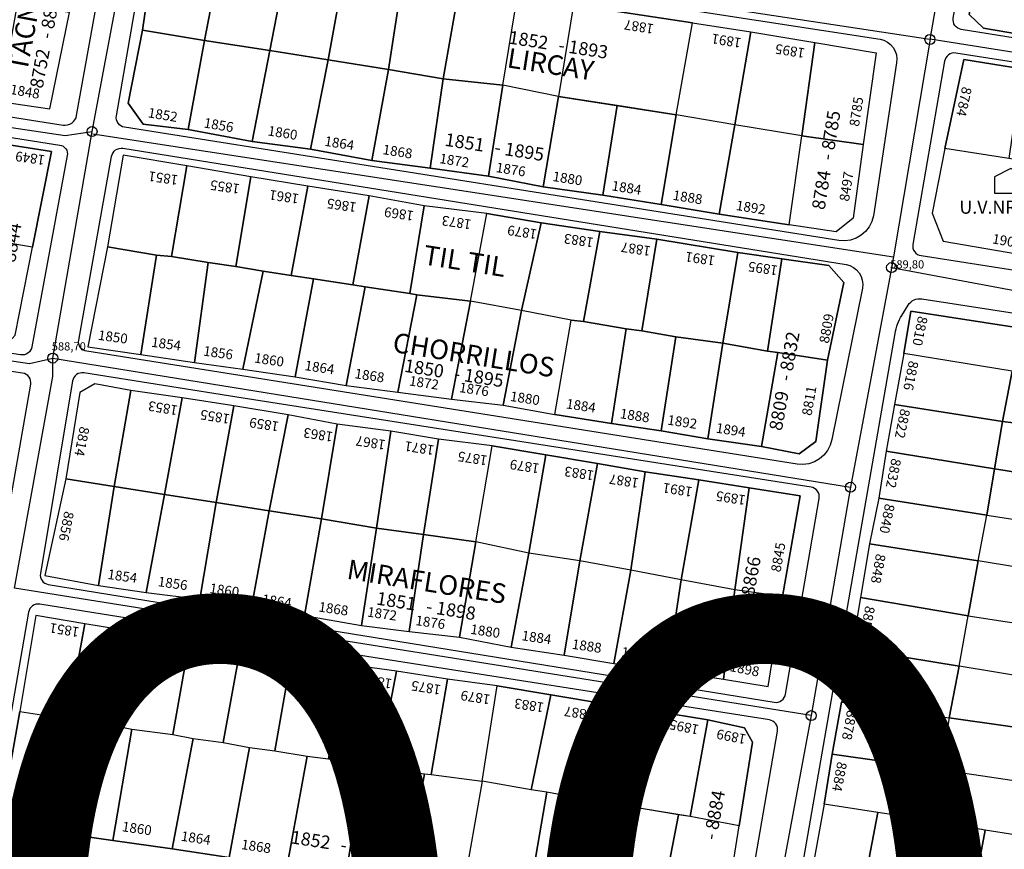
# Model space of a CAD drawing. Extents: x 344176 to 351518, y 6285400 to 6292171.
# Drawn here: x 347633 to 347784, y 6287533 to 6287660 of the extents above; entities that cross this region are included whole.
import ezdxf

# ---------------------------------------------------------------- set-up
doc = ezdxf.new("R2010")
doc.units = 0
doc.header["$MEASUREMENT"] = 0
doc.layers.get('0').update_dxf_attribs({"linetype": 'CONTINUOUS'})
for name, color, linetype in [('1010', 7, 'CONTINUOUS'), ('1400', 7, 'CONTINUOUS'), ('1500', 7, 'CONTINUOUS'), ('2000', 7, 'CONTINUOUS'), ('2510', 7, 'CONTINUOUS'), ('LIMITE_PREDIAL', 7, 'CONTINUOUS')]:
    doc.layers.add(name, color=color, linetype=linetype)

msp = doc.modelspace()

# ---------------------------------------------------------------- linework, layer by layer
at = {"color": 10}
for points in [[(347778.11, 6287690.42), (347772.25, 6287656.65)], [(347644.13, 6287642.57), (347650.27, 6287675.21)], [(347772.25, 6287656.65), (347650.27, 6287675.21)], [(347530.45, 6287658.3), (347640, 6287641.99), (347644.13, 6287642.57)], [(347772.26, 6287656.7), (347766.68, 6287623.39), (347766.39, 6287621.67), (347766.38, 6287621.77)], [(347976.84, 6287624.2), (347772.26, 6287656.7)], [(347638.13, 6287607.92), (347644.13, 6287642.57)], [(347644.26, 6287642.21), (347766.68, 6287623.39), (347766.38, 6287621.77)], [(347524.11, 6287623.55), (347634.57, 6287607.07), (347638.13, 6287607.92)], [(347766.39, 6287621.67), (347760.1, 6287588.17)], [(347766.38, 6287621.77), (347807.55, 6287614.06)], [(347632.27, 6287572.75), (347638.13, 6287605.13), (347638.13, 6287607.92)], [(347638.13, 6287607.92), (347760.1, 6287588.17)], [(347760.1, 6287588.17), (347754.1, 6287553.24)], [(347754.1, 6287553.24), (347632.27, 6287572.75)], [(347754.1, 6287553.24), (347741.9, 6287487.73)]]:
    msp.add_lwpolyline(points, dxfattribs=at)
at = {"color": 1}
msp.add_lwpolyline([(347782.12, 6287635.66), (347782.12, 6287633.16), (347787.12, 6287633.16), (347787.12, 6287635.66), (347784.62, 6287636.91), (347782.12, 6287635.66)], dxfattribs=at)
at = {"layer": '1400', "color": 2}
for points in [[(347787.55, 6287657.18), (347780.45, 6287658.39), (347778.25, 6287660.49), (347782.47, 6287682.99), (347784.97, 6287686.29)], [(347629.96, 6287647.17), (347637.66, 6287646.06), (347640.67, 6287660.76), (347643.48, 6287674.06), (347633.78, 6287675.66), (347623.78, 6287677.17)], [(347651.84, 6287658.08), (347653.65, 6287670.68)], [(347717.74, 6287661.94), (347735.94, 6287659.22), (347744.84, 6287657.82), (347754.64, 6287656.21), (347764.03, 6287654.6), (347762.02, 6287640.6), (347760.52, 6287629.3), (347757.91, 6287627.21), (347750.72, 6287628.31), (347740.02, 6287629.92), (347731.12, 6287631.43), (347722.22, 6287632.83), (347713.12, 6287634.14), (347704.72, 6287635.74), (347695.82, 6287636.95), (347686.92, 6287638.16), (347677.52, 6287639.86), (347668.62, 6287641.07), (347658.83, 6287642.88), (347651.93, 6287643.68), (347649.63, 6287646.89), (347651.84, 6287658.08)], [(347786.31, 6287652.17), (347777.41, 6287653.58), (347774.5, 6287639.98), (347772.6, 6287630.08), (347774.29, 6287625.78), (347797.09, 6287621.86)], [(347632.38, 6287611.42), (347634.99, 6287624.91), (347637.9, 6287639.51), (347629.1, 6287640.92)], [(347686.5, 6287632.73), (347677.1, 6287634.24), (347668.4, 6287635.64), (347658.6, 6287637.35), (347648.9, 6287638.96), (347646.49, 6287624.96), (347643.48, 6287609.66), (347651.58, 6287608.45), (347659.78, 6287607.25), (347667.18, 6287606.24), (347675.18, 6287605.04), (347682.98, 6287603.73), (347690.87, 6287602.73), (347699.07, 6287601.62), (347706.97, 6287600.71), (347714.87, 6287599.31), (347723.57, 6287597.9), (347731.17, 6287596.8), (347738.27, 6287595.59), (347746.47, 6287594.38), (347752.27, 6287593.28), (347754.77, 6287595.18), (347756.58, 6287607.58), (347759.09, 6287619.48), (347756.79, 6287622.08), (347749.59, 6287623.08), (347742.89, 6287624.09), (347730.49, 6287626.1), (347721.79, 6287627.3), (347712.79, 6287628.61), (347704.49, 6287630.02), (347694.9, 6287631.22), (347686.5, 6287632.73)], [(347786.14, 6287612.5), (347769.34, 6287615.11), (347768.24, 6287608.61)], [(347768.24, 6287608.61), (347766.83, 6287600.81), (347765.53, 6287593.71), (347764.42, 6287586.51), (347763.01, 6287579.52), (347761.61, 6287571.32), (347760.3, 6287563.52), (347758.7, 6287555.32), (347757.29, 6287547.32), (347756.09, 6287539.72), (347752.87, 6287522.02), (347754.27, 6287519.52), (347760.47, 6287518.42), (347768.87, 6287516.91), (347776.97, 6287515.81), (347786.07, 6287514.2)], [(347689.82, 6287596.73), (347681.62, 6287597.83), (347674.12, 6287599.24), (347665.82, 6287600.64), (347657.92, 6287601.85), (347650.03, 6287602.95), (347644.53, 6287603.96), (347642.23, 6287602.66), (347640.12, 6287589.46), (347636.9, 6287574.66), (347645.1, 6287573.16), (347652.4, 6287572.05), (347660.6, 6287571.05), (347668.5, 6287569.84), (347676.6, 6287568.54), (347685.3, 6287567.03), (347692.6, 6287566.12), (347700.3, 6287565.22), (347708.2, 6287563.71), (347716.3, 6287562.51), (347723.9, 6287561.2), (347732.09, 6287560.09), (347740.69, 6287558.79), (347747.49, 6287557.68), (347749.7, 6287571.48), (347752.41, 6287586.88), (347744.61, 6287588.09), (347736.92, 6287589.29), (347728.72, 6287590.5), (347721.42, 6287591.8), (347713.52, 6287593.11), (347705.32, 6287594.51), (347697.12, 6287595.52), (347689.82, 6287596.73)], [(347690.7, 6287560.02), (347682.9, 6287561.13), (347674.6, 6287562.34), (347666.8, 6287563.64), (347659, 6287564.75), (347651.1, 6287565.95), (347643, 6287567.26), (347635.5, 6287568.56), (347633.09, 6287553.87), (347630.58, 6287539.77), (347632.68, 6287536.27), (347637.28, 6287535.56), (347647.28, 6287534.16), (347656.38, 6287532.85), (347665.07, 6287531.54)], [(347740.87, 6287522.59), (347743.08, 6287536.39), (347745.09, 6287549.18), (347743.89, 6287551.39), (347738.29, 6287552.59), (347730.19, 6287553.9), (347722.79, 6287555), (347714.29, 6287556.41), (347706.09, 6287557.81), (347698.49, 6287558.82), (347690.7, 6287560.02)]]:
    msp.add_lwpolyline(points, dxfattribs=at)
at = {"layer": '1500'}
for centre in [(347772.24, 6287656.65), (347644.12, 6287642.57), (347766.37, 6287621.77), (347638.12, 6287607.92), (347760.09, 6287588.17), (347754.09, 6287553.24)]:
    msp.add_circle(centre, 0.759, dxfattribs=at)
at = {"layer": '2000', "color": 1}
for points in [[(347968.89, 6287627.39), (347777.04, 6287658.19), (347776.76, 6287658.27), (347776.49, 6287658.4), (347776.26, 6287658.57), (347776.07, 6287658.79), (347775.92, 6287659.05), (347775.83, 6287659.33), (347775.79, 6287659.62), (347775.82, 6287659.91), (347780.77, 6287687.04), (347780.85, 6287687.32), (347780.98, 6287687.58), (347781.16, 6287687.82), (347781.38, 6287688.01), (347781.64, 6287688.16), (347781.92, 6287688.25), (347782.21, 6287688.29), (347782.5, 6287688.27), (347974.23, 6287657.86)], [(347535.19, 6287660.07), (347639.68, 6287643.57), (347640.03, 6287643.54), (347640.38, 6287643.58), (347640.72, 6287643.69), (347641.02, 6287643.86), (347641.29, 6287644.09), (347641.51, 6287644.37), (347641.67, 6287644.68), (347641.76, 6287645.02), (347646.83, 6287673.33), (347646.85, 6287673.62)], [(347654.31, 6287673.67), (347764.62, 6287656.69), (347765.21, 6287656.53), (347765.75, 6287656.26), (347766.23, 6287655.89), (347766.63, 6287655.43), (347766.93, 6287654.89), (347767.11, 6287654.31), (347767.17, 6287653.71), (347767.12, 6287653.1), (347763.62, 6287629.68)], [(347763.62, 6287629.68), (347763.37, 6287628.82), (347762.97, 6287628.01), (347762.41, 6287627.3), (347761.73, 6287626.71), (347760.95, 6287626.26), (347760.1, 6287625.97), (347759.21, 6287625.85), (347758.31, 6287625.9), (347649.08, 6287643.23), (347648.8, 6287643.3), (347648.54, 6287643.43), (347648.3, 6287643.61), (347648.11, 6287643.83), (347647.96, 6287644.09), (347647.87, 6287644.37), (347647.83, 6287644.66), (347647.85, 6287644.95), (347652.58, 6287672.42)], [(347534.49, 6287657.06), (347639.21, 6287640.51), (347639.47, 6287640.44), (347639.72, 6287640.32), (347639.93, 6287640.15), (347640.11, 6287639.94), (347640.25, 6287639.7), (347640.33, 6287639.44), (347640.37, 6287639.17), (347640.34, 6287638.9)], [(347968.42, 6287624.54), (347776.19, 6287654.57), (347775.9, 6287654.59), (347775.61, 6287654.55), (347775.33, 6287654.45), (347775.08, 6287654.3), (347774.86, 6287654.1), (347774.69, 6287653.87), (347774.56, 6287653.6), (347774.49, 6287653.32), (347769.62, 6287625.3), (347769.61, 6287625), (347769.65, 6287624.71), (347769.75, 6287624.43), (347769.91, 6287624.18), (347770.1, 6287623.96), (347770.34, 6287623.79), (347770.61, 6287623.66), (347770.89, 6287623.59), (347962.56, 6287593.57)], [(347757.24, 6287595.46), (347756.99, 6287594.6), (347756.59, 6287593.79), (347756.03, 6287593.08), (347755.36, 6287592.49), (347754.58, 6287592.04), (347753.72, 6287591.75), (347752.83, 6287591.63), (347751.93, 6287591.68), (347643.32, 6287608.96), (347643.03, 6287609.03), (347642.77, 6287609.16), (347642.53, 6287609.34), (347642.34, 6287609.56), (347642.19, 6287609.82), (347642.1, 6287610.1), (347642.06, 6287610.39), (347642.08, 6287610.68), (347647.12, 6287638.77), (347647.2, 6287639.06), (347647.33, 6287639.32), (347647.51, 6287639.56), (347647.73, 6287639.75), (347647.98, 6287639.9), (347648.26, 6287640), (347648.55, 6287640.04), (347648.85, 6287640.02), (347759.41, 6287622.22), (347760, 6287622.06), (347760.54, 6287621.79), (347761.03, 6287621.41), (347761.42, 6287620.95), (347761.72, 6287620.42), (347761.9, 6287619.84), (347761.97, 6287619.23), (347761.91, 6287618.62), (347757.24, 6287595.46)], [(347640.34, 6287638.9), (347634.93, 6287609.66), (347634.85, 6287609.38), (347634.72, 6287609.11), (347634.54, 6287608.88), (347634.32, 6287608.68), (347634.06, 6287608.54), (347633.78, 6287608.44), (347633.49, 6287608.4), (347633.19, 6287608.42), (347541.12, 6287622.45)], [(347629.36, 6287573.29), (347634.75, 6287603.91), (347634.77, 6287604.2), (347634.73, 6287604.49), (347634.64, 6287604.77), (347634.49, 6287605.02), (347634.3, 6287605.24), (347634.06, 6287605.42), (347633.8, 6287605.55), (347633.51, 6287605.62), (347543.64, 6287619.14)], [(347751.35, 6287522), (347766.93, 6287611.69), (347767, 6287612.06), (347767.08, 6287612.42), (347767.18, 6287612.78), (347767.3, 6287613.13), (347767.44, 6287613.47), (347767.59, 6287613.81), (347767.76, 6287614.14), (347767.95, 6287614.46), (347768.92, 6287616.03), (347769.09, 6287616.28), (347769.3, 6287616.49), (347769.54, 6287616.68), (347769.81, 6287616.82), (347770.09, 6287616.93), (347770.38, 6287616.99), (347770.68, 6287617.01), (347770.98, 6287616.98), (347803.31, 6287612)], [(347641.21, 6287604.71), (347641.13, 6287604.42), (347636.22, 6287574.97), (347636.2, 6287574.69), (347636.23, 6287574.41), (347636.32, 6287574.13), (347636.47, 6287573.89), (347636.65, 6287573.67), (347636.88, 6287573.5), (347637.14, 6287573.37), (347637.42, 6287573.3), (347748.44, 6287555.28), (347748.73, 6287555.27), (347749.03, 6287555.31), (347749.3, 6287555.41), (347749.56, 6287555.56), (347749.78, 6287555.76), (347749.96, 6287555.99), (347750.09, 6287556.26), (347750.16, 6287556.54), (347755.3, 6287586.47), (347755.32, 6287586.76), (347755.28, 6287587.05), (347755.18, 6287587.33), (347755.03, 6287587.59), (347754.84, 6287587.81), (347754.61, 6287587.98), (347754.34, 6287588.11), (347754.06, 6287588.19), (347667.24, 6287601.81), (347642.88, 6287605.66), (347642.58, 6287605.68), (347642.29, 6287605.64), (347642.01, 6287605.54), (347641.75, 6287605.4), (347641.53, 6287605.2), (347641.34, 6287604.97), (347641.21, 6287604.71)], [(347743.16, 6287517.52), (347748.93, 6287550.85), (347748.95, 6287551.14), (347748.91, 6287551.44), (347748.81, 6287551.71), (347748.67, 6287551.97), (347748.47, 6287552.19), (347748.24, 6287552.37), (347747.98, 6287552.49), (347747.69, 6287552.57), (347681.62, 6287563.02), (347636.15, 6287570.29), (347635.86, 6287570.31), (347635.56, 6287570.27), (347635.28, 6287570.17), (347635.03, 6287570.03), (347634.8, 6287569.83), (347634.62, 6287569.6), (347634.48, 6287569.34)], [(347634.48, 6287569.34), (347634.4, 6287569.05), (347628.41, 6287534.54), (347628.38, 6287534.25), (347628.42, 6287533.97), (347628.51, 6287533.7), (347628.65, 6287533.45), (347628.84, 6287533.23), (347629.07, 6287533.06), (347629.32, 6287532.93), (347629.6, 6287532.86), (347741.44, 6287516.26)]]:
    msp.add_lwpolyline(points, dxfattribs=at)
at = {"layer": 'LIMITE_PREDIAL', "color": 4}
for points in [[(347792.77, 6287684.98), (347784.97, 6287686.29), (347782.47, 6287682.99), (347778.25, 6287660.49), (347780.45, 6287658.39), (347787.55, 6287657.18), (347792.77, 6287684.98)], [(347664.05, 6287670.77), (347656.35, 6287672.28), (347653.65, 6287670.68), (347651.84, 6287658.08), (347661.34, 6287656.48), (347664.05, 6287670.77)], [(347674.05, 6287669.17), (347664.05, 6287670.77), (347661.34, 6287656.48), (347671.33, 6287654.97), (347674.05, 6287669.17)], [(347682.84, 6287667.86), (347674.05, 6287669.17), (347671.33, 6287654.97), (347680.23, 6287653.56), (347682.84, 6287667.86)], [(347691.64, 6287666.35), (347682.84, 6287667.86), (347680.23, 6287653.56), (347689.43, 6287652.06), (347691.64, 6287666.35)], [(347700.34, 6287665.15), (347691.64, 6287666.35), (347689.43, 6287652.06), (347697.83, 6287650.65), (347700.34, 6287665.15)], [(347709.24, 6287663.74), (347700.34, 6287665.15), (347697.83, 6287650.65), (347706.93, 6287649.64), (347709.24, 6287663.74)], [(347709.24, 6287663.74), (347717.74, 6287661.94), (347715.43, 6287647.94), (347706.93, 6287649.64), (347709.24, 6287663.74)], [(347637.66, 6287646.06), (347640.67, 6287660.76), (347632.67, 6287662.07), (347629.96, 6287647.17), (347637.66, 6287646.06)], [(347717.74, 6287661.94), (347715.43, 6287647.94), (347733.43, 6287645.12), (347735.94, 6287659.22), (347717.74, 6287661.94)], [(347735.94, 6287659.22), (347744.84, 6287657.82), (347742.43, 6287643.62), (347733.43, 6287645.12), (347735.94, 6287659.22)], [(347651.84, 6287658.08), (347649.63, 6287646.89), (347651.93, 6287643.68), (347658.83, 6287642.88), (347661.34, 6287656.48), (347651.84, 6287658.08)], [(347744.84, 6287657.82), (347754.64, 6287656.21), (347752.63, 6287641.91), (347742.43, 6287643.62), (347744.84, 6287657.82)], [(347658.83, 6287642.88), (347668.62, 6287641.07), (347671.33, 6287654.97), (347661.34, 6287656.48), (347658.83, 6287642.88)], [(347754.64, 6287656.21), (347764.03, 6287654.6), (347762.02, 6287640.6), (347752.63, 6287641.91), (347754.64, 6287656.21)], [(347668.62, 6287641.07), (347677.52, 6287639.86), (347680.23, 6287653.56), (347671.33, 6287654.97), (347668.62, 6287641.07)], [(347677.52, 6287639.86), (347686.92, 6287638.16), (347689.43, 6287652.06), (347680.23, 6287653.56), (347677.52, 6287639.86)], [(347777.41, 6287653.58), (347786.31, 6287652.17), (347784.3, 6287638.47), (347774.5, 6287639.98), (347777.41, 6287653.58)], [(347686.92, 6287638.16), (347695.82, 6287636.95), (347697.83, 6287650.65), (347689.43, 6287652.06), (347686.92, 6287638.16)], [(347695.82, 6287636.95), (347704.72, 6287635.74), (347706.93, 6287649.64), (347697.83, 6287650.65), (347695.82, 6287636.95)], [(347704.72, 6287635.74), (347713.12, 6287634.14), (347715.43, 6287647.94), (347706.93, 6287649.64), (347704.72, 6287635.74)], [(347713.12, 6287634.14), (347722.22, 6287632.83), (347724.43, 6287646.53), (347715.43, 6287647.94), (347713.12, 6287634.14)], [(347722.22, 6287632.83), (347731.12, 6287631.43), (347733.43, 6287645.12), (347724.43, 6287646.53), (347722.22, 6287632.83)], [(347731.12, 6287631.43), (347740.02, 6287629.92), (347742.43, 6287643.62), (347733.43, 6287645.12), (347731.12, 6287631.43)], [(347740.02, 6287629.92), (347750.72, 6287628.31), (347752.63, 6287641.91), (347742.43, 6287643.62), (347740.02, 6287629.92)], [(347629.1, 6287640.92), (347637.9, 6287639.51), (347634.99, 6287624.91), (347626.49, 6287626.32), (347629.1, 6287640.92)], [(347762.02, 6287640.6), (347760.52, 6287629.3), (347757.91, 6287627.21), (347750.72, 6287628.31), (347752.63, 6287641.91), (347762.02, 6287640.6)], [(347774.5, 6287639.98), (347772.6, 6287630.08), (347774.29, 6287625.78), (347797.09, 6287621.86), (347799.1, 6287636.06), (347793.9, 6287636.97), (347784.3, 6287638.47), (347774.5, 6287639.98)], [(347658.6, 6287637.35), (347648.9, 6287638.96), (347646.49, 6287624.96), (347653.99, 6287623.65), (347656.29, 6287623.45), (347658.6, 6287637.35)], [(347668.4, 6287635.64), (347658.6, 6287637.35), (347656.29, 6287623.45), (347661.89, 6287622.55), (347666.09, 6287621.94), (347668.4, 6287635.64)], [(347677.1, 6287634.24), (347668.4, 6287635.64), (347666.09, 6287621.94), (347670.29, 6287621.24), (347674.59, 6287620.54), (347677.1, 6287634.24)], [(347686.5, 6287632.73), (347677.1, 6287634.24), (347674.59, 6287620.54), (347677.99, 6287620.03), (347683.99, 6287619.13), (347686.5, 6287632.73)], [(347694.9, 6287631.22), (347686.5, 6287632.73), (347683.99, 6287619.13), (347685.89, 6287618.83), (347692.69, 6287617.82), (347694.9, 6287631.22)], [(347704.49, 6287630.02), (347694.9, 6287631.22), (347692.69, 6287617.82), (347693.79, 6287617.62), (347701.99, 6287616.62), (347704.49, 6287630.02)], [(347704.49, 6287630.02), (347712.79, 6287628.61), (347709.78, 6287615.21), (347701.99, 6287616.62), (347704.49, 6287630.02)], [(347712.79, 6287628.61), (347721.79, 6287627.3), (347719.28, 6287613.5), (347717.38, 6287613.71), (347709.78, 6287615.21), (347712.79, 6287628.61)], [(347634.99, 6287624.91), (347626.49, 6287626.32), (347623.78, 6287611.32), (347631.18, 6287610.12), (347632.38, 6287611.42), (347634.99, 6287624.91)], [(347721.79, 6287627.3), (347730.49, 6287626.1), (347728.18, 6287612.1), (347725.78, 6287612.4), (347719.28, 6287613.5), (347721.79, 6287627.3)], [(347730.49, 6287626.1), (347742.89, 6287624.09), (347740.58, 6287610.19), (347733.38, 6287611.19), (347728.18, 6287612.1), (347730.49, 6287626.1)], [(347646.49, 6287624.96), (347643.48, 6287609.66), (347651.58, 6287608.45), (347653.99, 6287623.65), (347646.49, 6287624.96)], [(347651.58, 6287608.45), (347659.78, 6287607.25), (347661.89, 6287622.55), (347656.29, 6287623.45), (347653.99, 6287623.65), (347651.58, 6287608.45)], [(347742.89, 6287624.09), (347749.59, 6287623.08), (347747.38, 6287608.98), (347740.58, 6287610.19), (347742.89, 6287624.09)], [(347749.59, 6287623.08), (347756.79, 6287622.08), (347759.09, 6287619.48), (347756.58, 6287607.58), (347748.98, 6287608.78), (347747.38, 6287608.98), (347749.59, 6287623.08)], [(347659.78, 6287607.25), (347667.18, 6287606.24), (347670.29, 6287621.24), (347666.09, 6287621.94), (347661.89, 6287622.55), (347659.78, 6287607.25)], [(347667.18, 6287606.24), (347675.18, 6287605.04), (347677.99, 6287620.03), (347674.59, 6287620.54), (347670.29, 6287621.24), (347667.18, 6287606.24)], [(347675.18, 6287605.04), (347682.98, 6287603.73), (347685.89, 6287618.83), (347683.99, 6287619.13), (347677.99, 6287620.03), (347675.18, 6287605.04)], [(347682.98, 6287603.73), (347690.87, 6287602.73), (347693.79, 6287617.62), (347692.69, 6287617.82), (347685.89, 6287618.83), (347682.98, 6287603.73)], [(347690.87, 6287602.73), (347699.07, 6287601.62), (347701.99, 6287616.62), (347693.79, 6287617.62), (347690.87, 6287602.73)], [(347699.07, 6287601.62), (347706.97, 6287600.71), (347709.78, 6287615.21), (347701.99, 6287616.62), (347699.07, 6287601.62)], [(347714.87, 6287599.31), (347717.38, 6287613.71), (347709.78, 6287615.21), (347706.97, 6287600.71), (347714.87, 6287599.31)], [(347769.34, 6287615.11), (347786.14, 6287612.5), (347784.83, 6287605.9), (347768.24, 6287608.61), (347769.34, 6287615.11)], [(347723.57, 6287597.9), (347714.87, 6287599.31), (347717.38, 6287613.71), (347719.28, 6287613.5), (347725.78, 6287612.4), (347723.57, 6287597.9)], [(347731.17, 6287596.8), (347723.57, 6287597.9), (347725.78, 6287612.4), (347728.18, 6287612.1), (347733.38, 6287611.19), (347731.17, 6287596.8)], [(347786.14, 6287612.5), (347784.83, 6287605.9), (347783.33, 6287598.2), (347791.73, 6287597.19), (347794.44, 6287611.29), (347786.14, 6287612.5)], [(347738.27, 6287595.59), (347731.17, 6287596.8), (347733.38, 6287611.19), (347740.58, 6287610.19), (347738.27, 6287595.59)], [(347746.47, 6287594.38), (347738.27, 6287595.59), (347740.58, 6287610.19), (347747.38, 6287608.98), (347748.98, 6287608.78), (347746.47, 6287594.38)], [(347756.58, 6287607.58), (347754.77, 6287595.18), (347752.27, 6287593.28), (347746.47, 6287594.38), (347748.98, 6287608.78), (347756.58, 6287607.58)], [(347768.24, 6287608.61), (347766.83, 6287600.81), (347783.33, 6287598.2), (347784.83, 6287605.9), (347768.24, 6287608.61)], [(347650.03, 6287602.95), (347644.53, 6287603.96), (347642.23, 6287602.66), (347640.12, 6287589.46), (347647.51, 6287588.26), (347650.03, 6287602.95)], [(347657.92, 6287601.85), (347650.03, 6287602.95), (347647.51, 6287588.26), (347655.21, 6287587.05), (347657.92, 6287601.85)], [(347665.82, 6287600.64), (347657.92, 6287601.85), (347655.21, 6287587.05), (347663.11, 6287585.85), (347665.82, 6287600.64)], [(347674.12, 6287599.24), (347665.82, 6287600.64), (347663.11, 6287585.85), (347671.21, 6287584.54), (347674.12, 6287599.24)], [(347766.83, 6287600.81), (347765.53, 6287593.71), (347782.12, 6287591), (347783.33, 6287598.2), (347766.83, 6287600.81)], [(347681.62, 6287597.83), (347674.12, 6287599.24), (347671.21, 6287584.54), (347679.21, 6287583.33), (347681.62, 6287597.83)], [(347689.82, 6287596.73), (347681.62, 6287597.83), (347679.21, 6287583.33), (347687.61, 6287581.93), (347689.82, 6287596.73)], [(347799.82, 6287588.19), (347801.13, 6287595.79), (347791.73, 6287597.19), (347783.33, 6287598.2), (347782.12, 6287591), (347799.82, 6287588.19)], [(347697.12, 6287595.52), (347689.82, 6287596.73), (347687.61, 6287581.93), (347694.81, 6287580.92), (347697.12, 6287595.52)], [(347705.32, 6287594.51), (347697.12, 6287595.52), (347694.81, 6287580.92), (347702.81, 6287579.82), (347705.32, 6287594.51)], [(347705.32, 6287594.51), (347713.52, 6287593.11), (347710.91, 6287578.11), (347702.81, 6287579.82), (347705.32, 6287594.51)], [(347713.52, 6287593.11), (347721.42, 6287591.8), (347718.71, 6287576.9), (347710.91, 6287578.11), (347713.52, 6287593.11)], [(347765.53, 6287593.71), (347764.42, 6287586.51), (347780.92, 6287583.9), (347782.12, 6287591), (347765.53, 6287593.71)], [(347721.42, 6287591.8), (347728.72, 6287590.5), (347726.51, 6287575.5), (347718.71, 6287576.9), (347721.42, 6287591.8)], [(347728.72, 6287590.5), (347736.92, 6287589.29), (347734.2, 6287573.99), (347726.51, 6287575.5), (347728.72, 6287590.5)], [(347798.52, 6287581.19), (347799.82, 6287588.19), (347782.12, 6287591), (347780.92, 6287583.9), (347798.52, 6287581.19)], [(347640.12, 6287589.46), (347636.9, 6287574.66), (347645.1, 6287573.16), (347647.51, 6287588.26), (347640.12, 6287589.46)], [(347645.1, 6287573.16), (347652.4, 6287572.05), (347655.21, 6287587.05), (347647.51, 6287588.26), (347645.1, 6287573.16)], [(347736.92, 6287589.29), (347744.61, 6287588.09), (347742.4, 6287572.49), (347734.2, 6287573.99), (347736.92, 6287589.29)], [(347652.4, 6287572.05), (347660.6, 6287571.05), (347663.11, 6287585.85), (347655.21, 6287587.05), (347652.4, 6287572.05)], [(347744.61, 6287588.09), (347752.41, 6287586.88), (347749.7, 6287571.48), (347742.4, 6287572.49), (347744.61, 6287588.09)], [(347660.6, 6287571.05), (347668.5, 6287569.84), (347671.21, 6287584.54), (347663.11, 6287585.85), (347660.6, 6287571.05)], [(347764.42, 6287586.51), (347763.01, 6287579.52), (347779.61, 6287576.9), (347780.92, 6287583.9), (347764.42, 6287586.51)], [(347668.5, 6287569.84), (347676.6, 6287568.54), (347679.21, 6287583.33), (347671.21, 6287584.54), (347668.5, 6287569.84)], [(347797.21, 6287573.99), (347779.61, 6287576.9), (347780.92, 6287583.9), (347798.52, 6287581.19), (347797.21, 6287573.99)], [(347676.6, 6287568.54), (347685.3, 6287567.03), (347687.61, 6287581.93), (347679.21, 6287583.33), (347676.6, 6287568.54)], [(347685.3, 6287567.03), (347692.6, 6287566.12), (347694.81, 6287580.92), (347687.61, 6287581.93), (347685.3, 6287567.03)], [(347692.6, 6287566.12), (347700.3, 6287565.22), (347702.81, 6287579.82), (347694.81, 6287580.92), (347692.6, 6287566.12)], [(347700.3, 6287565.22), (347708.2, 6287563.71), (347710.91, 6287578.11), (347702.81, 6287579.82), (347700.3, 6287565.22)], [(347763.01, 6287579.52), (347761.61, 6287571.32), (347778.11, 6287568.5), (347779.61, 6287576.9), (347763.01, 6287579.52)], [(347708.2, 6287563.71), (347716.3, 6287562.51), (347718.71, 6287576.9), (347710.91, 6287578.11), (347708.2, 6287563.71)], [(347716.3, 6287562.51), (347723.9, 6287561.2), (347726.51, 6287575.5), (347718.71, 6287576.9), (347716.3, 6287562.51)], [(347795.7, 6287565.79), (347797.21, 6287573.99), (347779.61, 6287576.9), (347778.11, 6287568.5), (347795.7, 6287565.79)], [(347723.9, 6287561.2), (347732.09, 6287560.09), (347734.2, 6287573.99), (347726.51, 6287575.5), (347723.9, 6287561.2)], [(347732.09, 6287560.09), (347740.69, 6287558.79), (347742.4, 6287572.49), (347734.2, 6287573.99), (347732.09, 6287560.09)], [(347740.69, 6287558.79), (347747.49, 6287557.68), (347749.7, 6287571.48), (347742.4, 6287572.49), (347740.69, 6287558.79)], [(347761.61, 6287571.32), (347760.3, 6287563.52), (347776.7, 6287560.81), (347778.11, 6287568.5), (347761.61, 6287571.32)], [(347643, 6287567.26), (347635.5, 6287568.56), (347633.09, 6287553.87), (347640.39, 6287552.76), (347643, 6287567.26)], [(347651.1, 6287565.95), (347643, 6287567.26), (347640.39, 6287552.76), (347648.19, 6287551.56), (347651.1, 6287565.95)], [(347794.3, 6287557.89), (347776.7, 6287560.81), (347778.11, 6287568.5), (347795.7, 6287565.79), (347794.3, 6287557.89)], [(347659, 6287564.75), (347651.1, 6287565.95), (347648.19, 6287551.56), (347650.19, 6287551.15), (347656.49, 6287550.35), (347659, 6287564.75)], [(347666.8, 6287563.64), (347659, 6287564.75), (347656.49, 6287550.35), (347659.59, 6287549.75), (347664.19, 6287549.14), (347666.8, 6287563.64)], [(347674.6, 6287562.34), (347666.8, 6287563.64), (347664.19, 6287549.14), (347668.19, 6287548.34), (347672.09, 6287547.84), (347674.6, 6287562.34)], [(347760.3, 6287563.52), (347758.7, 6287555.32), (347775.2, 6287552.91), (347776.7, 6287560.81), (347760.3, 6287563.52)], [(347682.9, 6287561.13), (347674.6, 6287562.34), (347672.09, 6287547.84), (347676.99, 6287547.03), (347680.29, 6287546.63), (347682.9, 6287561.13)], [(347690.7, 6287560.02), (347682.9, 6287561.13), (347680.29, 6287546.63), (347685.58, 6287545.63), (347687.88, 6287545.43), (347690.7, 6287560.02)], [(347698.49, 6287558.82), (347690.7, 6287560.02), (347687.88, 6287545.43), (347694.98, 6287544.32), (347695.98, 6287544.22), (347698.49, 6287558.82)], [(347792.79, 6287550.39), (347794.3, 6287557.89), (347776.7, 6287560.81), (347775.2, 6287552.91), (347792.79, 6287550.39)], [(347706.09, 6287557.81), (347698.49, 6287558.82), (347695.98, 6287544.22), (347703.78, 6287543.21), (347706.09, 6287557.81)], [(347706.09, 6287557.81), (347714.29, 6287556.41), (347711.28, 6287541.91), (347703.78, 6287543.21), (347706.09, 6287557.81)], [(347714.29, 6287556.41), (347722.79, 6287555), (347719.68, 6287540.4), (347713.68, 6287541.51), (347711.28, 6287541.91), (347714.29, 6287556.41)], [(347758.7, 6287555.32), (347775.2, 6287552.91), (347773.79, 6287545.01), (347757.29, 6287547.32), (347758.7, 6287555.32)], [(347637.28, 6287535.56), (347632.68, 6287536.27), (347630.58, 6287539.77), (347633.09, 6287553.87), (347640.39, 6287552.76), (347637.28, 6287535.56)], [(347722.79, 6287555), (347730.19, 6287553.9), (347727.78, 6287539.1), (347723.48, 6287539.8), (347719.68, 6287540.4), (347722.79, 6287555)], [(347730.19, 6287553.9), (347738.29, 6287552.59), (347735.58, 6287537.79), (347727.78, 6287539.1), (347730.19, 6287553.9)], [(347647.28, 6287534.16), (347637.28, 6287535.56), (347640.39, 6287552.76), (347648.19, 6287551.56), (347650.19, 6287551.15), (347647.28, 6287534.16)], [(347738.29, 6287552.59), (347743.89, 6287551.39), (347745.09, 6287549.18), (347743.08, 6287536.39), (347735.58, 6287537.79), (347738.29, 6287552.59)], [(347791.29, 6287542.4), (347792.79, 6287550.39), (347775.2, 6287552.91), (347773.79, 6287545.01), (347791.29, 6287542.4)], [(347656.38, 6287532.85), (347647.28, 6287534.16), (347650.19, 6287551.15), (347656.49, 6287550.35), (347659.59, 6287549.75), (347656.38, 6287532.85)], [(347665.07, 6287531.54), (347656.38, 6287532.85), (347659.59, 6287549.75), (347664.19, 6287549.14), (347668.19, 6287548.34), (347665.07, 6287531.54)], [(347673.97, 6287530.34), (347665.07, 6287531.54), (347668.19, 6287548.34), (347672.09, 6287547.84), (347676.99, 6287547.03), (347673.97, 6287530.34)], [(347682.97, 6287529.03), (347673.97, 6287530.34), (347676.99, 6287547.03), (347680.29, 6287546.63), (347685.58, 6287545.63), (347682.97, 6287529.03)], [(347757.29, 6287547.32), (347773.79, 6287545.01), (347772.48, 6287537.21), (347764.28, 6287538.41), (347756.09, 6287539.72), (347757.29, 6287547.32)], [(347691.97, 6287527.72), (347682.97, 6287529.03), (347685.58, 6287545.63), (347687.88, 6287545.43), (347694.98, 6287544.32), (347691.97, 6287527.72)], [(347789.78, 6287534.3), (347780.68, 6287535.7), (347772.48, 6287537.21), (347773.79, 6287545.01), (347791.29, 6287542.4), (347789.78, 6287534.3)], [(347703.78, 6287543.21), (347700.87, 6287526.72), (347691.97, 6287527.72), (347694.98, 6287544.32), (347695.98, 6287544.22), (347703.78, 6287543.21)], [(347700.87, 6287526.72), (347710.87, 6287525.21), (347713.68, 6287541.51), (347711.28, 6287541.91), (347703.78, 6287543.21), (347700.87, 6287526.72)], [(347710.87, 6287525.21), (347720.77, 6287523.9), (347723.48, 6287539.8), (347719.68, 6287540.4), (347713.68, 6287541.51), (347710.87, 6287525.21)], [(347720.77, 6287523.9), (347730.77, 6287522.5), (347733.78, 6287538.09), (347727.78, 6287539.1), (347723.48, 6287539.8), (347720.77, 6287523.9)], [(347756.09, 6287539.72), (347752.87, 6287522.02), (347754.27, 6287519.52), (347760.47, 6287518.42), (347764.28, 6287538.41), (347756.09, 6287539.72)], [(347730.77, 6287522.5), (347738.67, 6287521.39), (347740.87, 6287522.59), (347743.08, 6287536.39), (347735.58, 6287537.79), (347733.78, 6287538.09), (347730.77, 6287522.5)], [(347760.47, 6287518.42), (347768.87, 6287516.91), (347772.48, 6287537.21), (347764.28, 6287538.41), (347760.47, 6287518.42)], [(347768.87, 6287516.91), (347776.97, 6287515.81), (347780.68, 6287535.7), (347772.48, 6287537.21), (347768.87, 6287516.91)], [(347776.97, 6287515.81), (347786.07, 6287514.2), (347789.78, 6287534.3), (347780.68, 6287535.7), (347776.97, 6287515.81)]]:
    msp.add_lwpolyline(points, dxfattribs=at)

# ---------------------------------------------------------------- texts
at = {"color": 10}
for s, rotation, p in [('TACNA', 79.3547, (347634.18, 6287651.57)), ('LIRCAY', 351.1658, (347707.45, 6287652.41)), ('TIL TIL', 351.1085, (347694.61, 6287622.27)), ('CHORRILLOS', 350.9366, (347689.94, 6287608.89)), ('MIRAFLORES', 350.9366, (347682.94, 6287574.19))]:
    msp.add_text(s, height=3, rotation=rotation, dxfattribs=at).set_placement(p)
at = {"color": 1}
for s, height, p in [('U.V.NRO 12', 2, (347776.75, 6287630)), ('589,80', 1.25, (347766.16, 6287621.63)), ('588,70', 1.25, (347637.96, 6287609.09))]:
    msp.add_text(s, height=height, dxfattribs=at).set_placement(p)
at = {"color": 3}
msp.add_text('1700', height=110, dxfattribs=at).set_placement((347455.38, 6287460))
at = {"layer": '1010', "color": 10}
for s, rotation, p in [(' - 8822', 79.3547, (347637.86, 6287656.01)), ('1852', 351.1658, (347707.72, 6287656.04)), (' - 1893', 351.1658, (347714.72, 6287654.95)), ('8752', 79.3547, (347636.56, 6287649.06)), (' - 8785', 80.7298, (347757.27, 6287637.48)), ('1851', 351.1085, (347697.96, 6287640.41)), (' - 1895', 351.1085, (347704.95, 6287639.31)), ('8784', 80.7298, (347756.13, 6287630.5)), (' - 8844', 80.5006, (347632, 6287620.31)), (' - 8832', 79.6411, (347750.86, 6287603.68)), ('1850', 350.9366, (347691.76, 6287605.84)), (' - 1895', 350.9366, (347698.75, 6287604.73)), ('8809', 79.6411, (347749.59, 6287596.71)), (' - 8866', 79.6411, (347744.93, 6287569.28)), ('1851', 350.9366, (347687.5, 6287570.24)), (' - 1898', 350.9366, (347694.49, 6287569.12)), ('8840', 79.6411, (347743.65, 6287562.32)), (' - 8884', 79.5838, (347739.45, 6287533.52)), ('1852', 351.1658, (347674.42, 6287533.72)), (' - 1898', 351.1658, (347681.41, 6287532.63))]:
    msp.add_text(s, height=2, rotation=rotation, dxfattribs=at).set_placement(p)
at = {"layer": '2510', "color": 4}
for s, rotation, p in [('1887', 170.9133, (347730.11, 6287658.97)), ('1891', 170.9133, (347743.49, 6287656.83)), ('1895', 170.9133, (347753.21, 6287655.27)), ('1848', 350.1345, (347631.51, 6287648.34)), ('8784', 257.8883, (347777.2, 6287649.52)), ('8785', 81.1308, (347761.38, 6287643.26)), ('1852', 350.6502, (347652.58, 6287644.76)), ('1856', 350.6502, (347661.13, 6287643.2)), ('1860', 350.9939, (347670.91, 6287641.99)), ('1864', 350.9939, (347679.59, 6287640.41)), ('1849', 171.83, (347637.01, 6287638.92)), ('1868', 350.9939, (347688.48, 6287639.13)), ('1872', 350.9939, (347697.16, 6287637.76)), ('1851', 171.83, (347657.37, 6287635.86)), ('1876', 350.9939, (347705.8, 6287636.39)), ('1880', 350.9939, (347714.47, 6287635.02)), ('8497', 81.1308, (347759.86, 6287631.81)), ('1855', 171.83, (347666.8, 6287634.51)), ('1884', 350.9939, (347723.5, 6287633.59)), ('1861', 171.5436, (347675.85, 6287632.99)), ('1888', 350.9939, (347732.84, 6287632.14)), ('1865', 171.5436, (347684.65, 6287631.69)), ('1892', 350.9939, (347742.51, 6287630.58)), ('1869', 171.5436, (347693.41, 6287630.38)), ('1873', 171.5436, (347702.21, 6287629.07)), ('1879', 171.5436, (347712.25, 6287627.58)), ('1883', 171.5436, (347720.9, 6287626.3)), ('1906', 350.0199, (347781.68, 6287625.48)), ('1887', 171.5436, (347729.64, 6287625)), ('1891', 171.5436, (347739.47, 6287623.53)), ('1895', 171.5436, (347749.07, 6287622.03)), ('8809', 79.9276, (347756.77, 6287610.09)), ('8810', 258.4613, (347770.45, 6287614.43)), ('1850', 352.0826, (347644.96, 6287610.73)), ('1854', 352.0826, (347653.1, 6287609.67)), ('1856', 352.0826, (347661.06, 6287608.31)), ('1860', 351.395, (347668.85, 6287607.26)), ('1864', 351.395, (347676.56, 6287606.1)), ('8816', 258.4613, (347769.06, 6287607.61)), ('1868', 351.395, (347684.2, 6287604.86)), ('1872', 351.395, (347692.53, 6287603.75)), ('1876', 351.395, (347700.18, 6287602.74)), ('8811', 79.9276, (347754.11, 6287599.03)), ('1880', 351.395, (347707.97, 6287601.38)), ('1853', 170.6268, (347657.33, 6287600.63)), ('1884', 351.395, (347716.53, 6287600.24)), ('1855', 170.6268, (347665.29, 6287599.31)), ('1859', 171.2571, (347672.79, 6287598.16)), ('1888', 351.395, (347724.76, 6287598.74)), ('1892', 351.395, (347732.02, 6287597.76)), ('8822', 258.4613, (347767.77, 6287600.27)), ('8814', 258.805, (347642.28, 6287597.54)), ('1863', 171.2571, (347681.07, 6287596.59)), ('1894', 351.395, (347739.44, 6287596.53)), ('1867', 171.2571, (347689.08, 6287595.36)), ('1871', 171.2571, (347696.54, 6287594.54)), ('1875', 171.2571, (347704.67, 6287592.97)), ('1879', 171.2571, (347712.62, 6287591.75)), ('1883', 171.2571, (347720.97, 6287590.67)), ('8832', 258.4613, (347766.4, 6287592.67)), ('1887', 171.2571, (347727.82, 6287589.51)), ('1891', 171.2571, (347736.02, 6287588.16)), ('1895', 171.2571, (347744.15, 6287586.91)), ('8840', 258.4613, (347765.41, 6287585.73)), ('8856', 258.805, (347639.9, 6287584.58)), ('8845', 79.9276, (347749.38, 6287575.1)), ('8848', 259.378, (347764.03, 6287578.08)), ('1854', 351.7961, (347646.41, 6287574.16)), ('1856', 351.7961, (347654.11, 6287573.05)), ('1860', 351.7961, (347662.01, 6287572.01)), ('1864', 351.7961, (347670.03, 6287570.34)), ('1868', 351.7961, (347678.68, 6287569.17)), ('1872', 351.7961, (347686.12, 6287568.4)), ('8854', 259.378, (347762.38, 6287570.1)), ('1851', 171.1425, (347642.25, 6287566.72)), ('1876', 351.7961, (347693.5, 6287567.1)), ('1880', 351.7961, (347701.9, 6287565.76)), ('1884', 351.7961, (347709.74, 6287564.78)), ('1853', 171.1425, (347649.97, 6287564.85)), ('1855', 171.1425, (347657.79, 6287563.86)), ('1888', 351.7961, (347717.42, 6287563.47)), ('1859', 171.1425, (347666.03, 6287562.57)), ('1890', 351.7961, (347724.98, 6287562.27)), ('1863', 171.1425, (347674.04, 6287561.32)), ('1894', 348.874, (347733.83, 6287561.16)), ('1898', 348.874, (347741.54, 6287560.07)), ('8866', 259.378, (347761.04, 6287561.64)), ('1867', 171.1425, (347682.39, 6287560.01)), ('1871', 171.1425, (347690.08, 6287558.81)), ('1875', 171.1425, (347697.55, 6287557.89)), ('1879', 171.1425, (347705.1, 6287556.41)), ('1883', 171.1425, (347713.32, 6287555.18)), ('1887', 171.1425, (347720.95, 6287553.98)), ('8878', 259.378, (347759.6, 6287554.14)), ('1891', 171.1425, (347729.37, 6287552.67)), ('1895', 168.8507, (347737.03, 6287551.78)), ('1899', 168.8507, (347744.24, 6287550.32)), ('8884', 259.378, (347758.1, 6287546.26)), ('1852', 80.9016, (347634.79, 6287536.22)), ('1858', 351.5669, (347639.28, 6287536.78)), ('1860', 351.5669, (347648.63, 6287535.57)), ('1864', 351.5669, (347657.64, 6287534.11)), ('1868', 351.5669, (347666.86, 6287532.84))]:
    msp.add_text(s, height=1.5, rotation=rotation, dxfattribs=at).set_placement(p)

doc.saveas('drawing.dxf')
